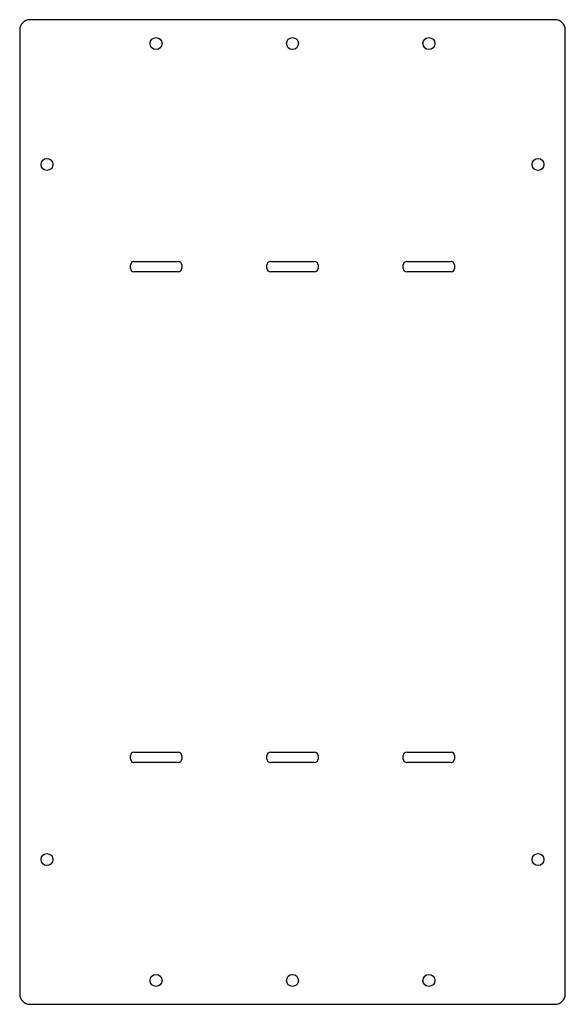
# Model space of a CAD drawing. Units: millimetres. Extents: x 0 to 160, y 0 to 289.
import ezdxf

# ---------------------------------------------------------------- set-up
doc = ezdxf.new("R2010")
doc.units = ezdxf.units.MM
doc.layers.add('Contour', color=7, linetype='CONTINUOUS')

msp = doc.modelspace()

# ---------------------------------------------------------------- linework, layer by layer
at = {"layer": 'Contour', "color": 7, "linetype": 'CONTINUOUS'}
for p, q in [((157, 289), (3, 289)), ((0, 286), (0, 3)), ((160, 3), (160, 286)), ((32.5, 216), (32.5, 217)), ((33.5, 218), (46.5, 218)), ((47.5, 217), (47.5, 216)), ((72.5, 216), (72.5, 217)), ((73.5, 218), (86.5, 218)), ((87.5, 217), (87.5, 216)), ((112.5, 216), (112.5, 217)), ((113.5, 218), (126.5, 218)), ((127.5, 217), (127.5, 216)), ((46.5, 215), (33.5, 215)), ((86.5, 215), (73.5, 215)), ((126.5, 215), (113.5, 215)), ((32.5, 72), (32.5, 73)), ((33.5, 74), (46.5, 74)), ((47.5, 73), (47.5, 72)), ((72.5, 72), (72.5, 73)), ((73.5, 74), (86.5, 74)), ((87.5, 73), (87.5, 72)), ((112.5, 72), (112.5, 73)), ((113.5, 74), (126.5, 74)), ((127.5, 73), (127.5, 72)), ((46.5, 71), (33.5, 71)), ((86.5, 71), (73.5, 71)), ((126.5, 71), (113.5, 71)), ((3, 0), (157, 0))]:
    msp.add_line(p, q, dxfattribs=at)
for centre in [(40, 282), (80, 282), (120, 282), (8, 246.5), (152, 246.5), (8, 42.5), (152, 42.5), (40, 7), (80, 7), (120, 7)]:
    msp.add_circle(centre, 1.75, dxfattribs=at)
for centre, radius, start, end in [((3, 286), 3, 90, 180), ((157, 286), 3, 0, 90), ((33.5, 217), 1, 450, 180), ((46.5, 217), 1, 360, 90), ((73.5, 217), 1, 450, 180), ((86.5, 217), 1, 360, 90), ((113.5, 217), 1, 450, 180), ((126.5, 217), 1, 360, 90), ((33.5, 216), 1, 180, -90), ((46.5, 216), 1, 270, 0), ((73.5, 216), 1, 180, -90), ((86.5, 216), 1, 270, 0), ((113.5, 216), 1, 180, -90), ((126.5, 216), 1, 270, 0), ((33.5, 73), 1, 450, 180), ((46.5, 73), 1, 360, 90), ((73.5, 73), 1, 450, 180), ((86.5, 73), 1, 360, 90), ((113.5, 73), 1, 450, 180), ((126.5, 73), 1, 360, 90), ((33.5, 72), 1, 180, -90), ((46.5, 72), 1, 270, 0), ((73.5, 72), 1, 180, -90), ((86.5, 72), 1, 270, 0), ((113.5, 72), 1, 180, -90), ((126.5, 72), 1, 270, 0), ((3, 3), 3, 180, 270), ((157, 3), 3, -90, 0)]:
    msp.add_arc(centre, radius, start, end, dxfattribs=at)

doc.saveas('drawing.dxf')
